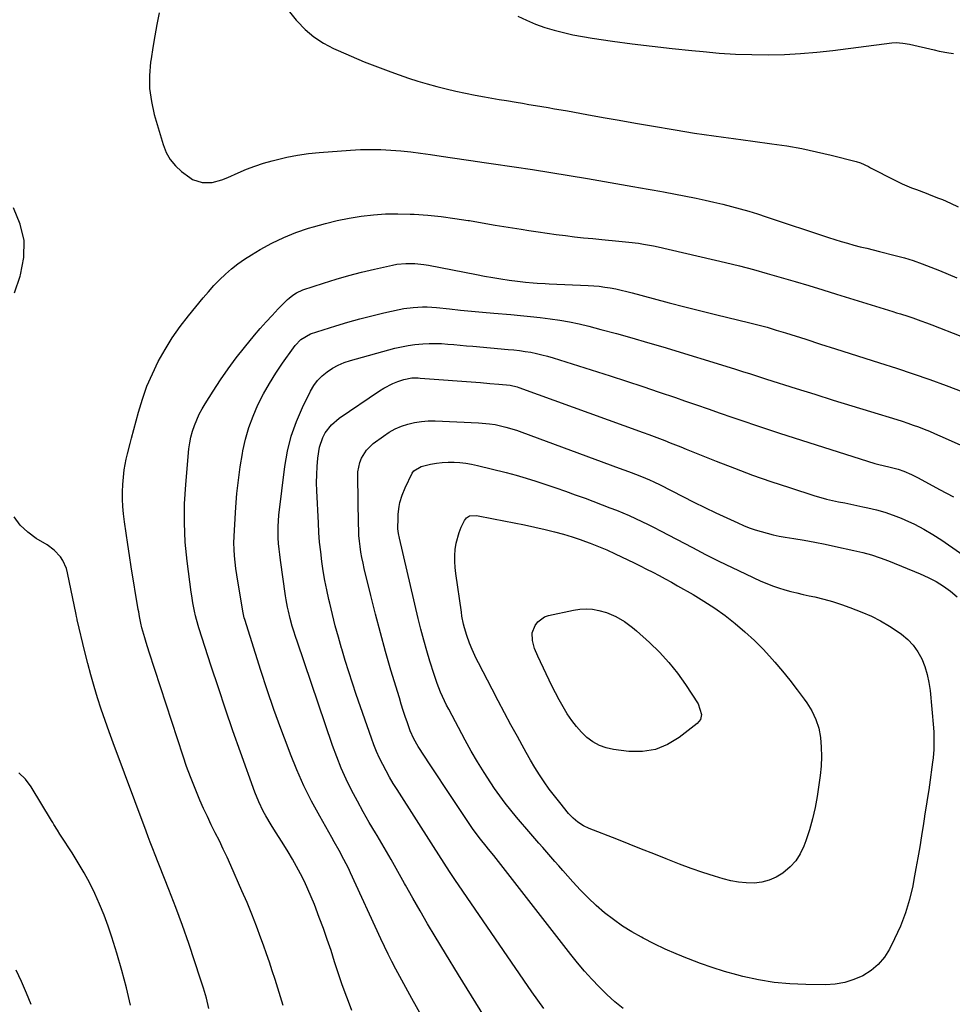
# Model space of a CAD drawing. Units: inches. Extents: x 1890411 to 1896168, y 474853 to 480177.
# Drawn here: x 1894242 to 1894659, y 476399 to 476840 of the extents above; entities that cross this region are included whole.
import ezdxf

# ---------------------------------------------------------------- set-up
doc = ezdxf.new("R2010")
doc.units = ezdxf.units.IN
doc.header["$MEASUREMENT"] = 0
doc.layers.add('7', color=7, linetype='Continuous')
doc.layers.add('8', color=7, linetype='Continuous')

msp = doc.modelspace()

# ---------------------------------------------------------------- linework, layer by layer
at = {"layer": '7', "color": 18}
for points in [[(1894362.66, 476843.81, 2006), (1894365.6, 476839.94, 2006), (1894365.99, 476839.49, 2006), (1894369.62, 476835.83, 2006), (1894373.52, 476832.52, 2006), (1894377.81, 476829.74, 2006), (1894382.36, 476827.32, 2006), (1894384.42, 476826.39, 2006), (1894390.24, 476823.85, 2006), (1894396.1, 476821.4, 2006), (1894402.01, 476819.09, 2006), (1894407.95, 476816.87, 2006), (1894411.74, 476815.51, 2006), (1894415.89, 476814.07, 2006), (1894420.07, 476812.71, 2006), (1894424.29, 476811.45, 2006), (1894428.52, 476810.27, 2006), (1894432.79, 476809.2, 2006), (1894437.07, 476808.2, 2006), (1894441.37, 476807.29, 2006), (1894445.69, 476806.46, 2006), (1894449.91, 476805.71, 2006), (1894453.22, 476805.12, 2006), (1894456.54, 476804.54, 2006), (1894459.85, 476803.97, 2006), (1894464.04, 476803.26, 2006), (1894466.93, 476802.78, 2006), (1894469.81, 476802.3, 2006), (1894472.7, 476801.82, 2006), (1894475.58, 476801.34, 2006), (1894478.47, 476800.85, 2006), (1894481.35, 476800.36, 2006), (1894484.23, 476799.85, 2006), (1894487.11, 476799.33, 2006), (1894495.82, 476797.76, 2006), (1894503.05, 476796.45, 2006), (1894510.29, 476795.17, 2006), (1894517.53, 476793.9, 2006), (1894524.77, 476792.64, 2006), (1894535.29, 476790.83, 2006), (1894539.62, 476790.11, 2006), (1894543.96, 476789.41, 2006), (1894548.31, 476788.76, 2006), (1894552.66, 476788.14, 2006), (1894557.01, 476787.55, 2006), (1894561.37, 476786.96, 2006), (1894565.72, 476786.38, 2006), (1894570.08, 476785.79, 2006), (1894578.66, 476784.65, 2006), (1894585.35, 476783.64, 2006), (1894592.01, 476782.48, 2006), (1894598.62, 476781.09, 2006), (1894605.21, 476779.54, 2006), (1894616.38, 476776.71, 2006), (1894618.29, 476776.11, 2006), (1894621.91, 476774.39, 2006), (1894622.8, 476773.93, 2006), (1894623.69, 476773.47, 2006), (1894632.73, 476768.78, 2006), (1894636.9, 476766.75, 2006), (1894641.17, 476764.95, 2006), (1894643.33, 476764.1, 2006), (1894647.66, 476762.44, 2006), (1894649.83, 476761.62, 2006), (1894653.22, 476760.33, 2006), (1894655.01, 476759.62, 2006), (1894658.55, 476758.1, 2006), (1894661.97, 476756.37, 2006)], [(1894304.23, 476843.22, 2008), (1894303.25, 476838.1, 2008), (1894302.32, 476832.96, 2008), (1894301.47, 476827.82, 2008), (1894300.67, 476822.66, 2008), (1894300.44, 476821.13, 2008), (1894299.96, 476815.23, 2008), (1894299.98, 476809.36, 2008), (1894300.76, 476803.55, 2008), (1894302.05, 476797.77, 2008), (1894306, 476784.26, 2008), (1894307.4, 476780.8, 2008), (1894309.18, 476777.59, 2008), (1894311.54, 476774.79, 2008), (1894314.29, 476772.26, 2008), (1894317.97, 476769.48, 2008), (1894319.25, 476768.67, 2008), (1894323.47, 476767.26, 2008), (1894327.96, 476767.32, 2008), (1894332.27, 476768.43, 2008), (1894335.03, 476769.53, 2008), (1894339.67, 476771.62, 2008), (1894343.39, 476773.19, 2008), (1894347.14, 476774.63, 2008), (1894350.97, 476775.88, 2008), (1894354.84, 476777.01, 2008), (1894356.58, 476777.47, 2008), (1894361.37, 476778.59, 2008), (1894366.2, 476779.54, 2008), (1894371.07, 476780.22, 2008), (1894375.97, 476780.72, 2008), (1894389.96, 476781.76, 2008), (1894394.45, 476782, 2008), (1894398.94, 476782.11, 2008), (1894403.44, 476782.03, 2008), (1894407.94, 476781.82, 2008), (1894412.45, 476781.46, 2008), (1894416.91, 476781.02, 2008), (1894421.34, 476780.45, 2008), (1894425.77, 476779.81, 2008), (1894428.55, 476779.37, 2008), (1894431.59, 476778.89, 2008), (1894434.62, 476778.42, 2008), (1894437.66, 476777.97, 2008), (1894440.7, 476777.53, 2008), (1894443.74, 476777.09, 2008), (1894446.78, 476776.66, 2008), (1894449.82, 476776.22, 2008), (1894452.86, 476775.78, 2008), (1894463.21, 476774.29, 2008), (1894471.41, 476773.06, 2008), (1894479.61, 476771.8, 2008), (1894487.8, 476770.46, 2008), (1894495.99, 476769.07, 2008), (1894516.35, 476765.53, 2008), (1894519.8, 476764.93, 2008), (1894523.24, 476764.32, 2008), (1894524.96, 476764.01, 2008), (1894528.4, 476763.37, 2008), (1894530.11, 476763.04, 2008), (1894544.76, 476760.2, 2008), (1894548.73, 476759.39, 2008), (1894552.68, 476758.52, 2008), (1894556.61, 476757.58, 2008), (1894560.53, 476756.58, 2008), (1894564.43, 476755.5, 2008), (1894568.32, 476754.38, 2008), (1894572.18, 476753.19, 2008), (1894576.04, 476751.94, 2008), (1894604.01, 476742.63, 2008), (1894606.83, 476741.73, 2008), (1894609.65, 476740.86, 2008), (1894612.5, 476740.05, 2008), (1894615.35, 476739.28, 2008), (1894618.21, 476738.54, 2008), (1894621.08, 476737.81, 2008), (1894623.95, 476737.09, 2008), (1894626.82, 476736.37, 2008), (1894633.88, 476734.62, 2008), (1894637.93, 476733.53, 2008), (1894641.94, 476732.31, 2008), (1894645.9, 476730.92, 2008), (1894649.82, 476729.42, 2008), (1894653.71, 476727.83, 2008), (1894657.6, 476726.24, 2008), (1894661.5, 476724.65, 2008)], [(1894464.86, 476841.83, 2004), (1894468.79, 476839.95, 2004), (1894472.8, 476838.24, 2004), (1894476.9, 476836.78, 2004), (1894481.06, 476835.49, 2004), (1894485.29, 476834.41, 2004), (1894489.55, 476833.44, 2004), (1894493.84, 476832.63, 2004), (1894498.15, 476831.94, 2004), (1894507.24, 476830.67, 2004), (1894516.12, 476829.48, 2004), (1894525, 476828.36, 2004), (1894533.9, 476827.35, 2004), (1894542.81, 476826.41, 2004), (1894547.82, 476825.91, 2004), (1894555.08, 476825.3, 2004), (1894562.35, 476824.83, 2004), (1894569.63, 476824.6, 2004), (1894576.91, 476824.52, 2004), (1894584.2, 476824.68, 2004), (1894591.47, 476825.03, 2004), (1894598.72, 476825.65, 2004), (1894605.96, 476826.44, 2004), (1894632.26, 476829.83, 2004), (1894634.26, 476829.97, 2004), (1894637.26, 476829.75, 2004), (1894640.23, 476829.21, 2004), (1894651.3, 476826.66, 2004), (1894653.46, 476826.19, 2004), (1894657.79, 476825.38, 2004), (1894659.96, 476825.03, 2004)], [(1894239.43, 476717.9, 2008), (1894242, 476725.38, 2008), (1894242.19, 476725.95, 2008), (1894243.61, 476733.67, 2008), (1894243.77, 476741.26, 2008), (1894242.06, 476748.65, 2008), (1894239.09, 476755.92, 2008)], [(1894390.56, 476396.4, 2012), (1894389.06, 476400.36, 2012), (1894387.56, 476404.33, 2012), (1894386.12, 476408.31, 2012), (1894384.75, 476412.32, 2012), (1894383.43, 476416.34, 2012), (1894382.83, 476418.23, 2012), (1894381.21, 476423.19, 2012), (1894379.54, 476428.14, 2012), (1894377.78, 476433.06, 2012), (1894375.97, 476437.96, 2012), (1894373.74, 476443.83, 2012), (1894372.35, 476447.32, 2012), (1894370.87, 476450.78, 2012), (1894369.28, 476454.19, 2012), (1894367.6, 476457.56, 2012), (1894365.82, 476460.88, 2012), (1894363.98, 476464.16, 2012), (1894362.05, 476467.39, 2012), (1894360.05, 476470.58, 2012), (1894355.58, 476477.52, 2012), (1894354.34, 476479.5, 2012), (1894351.98, 476483.53, 2012), (1894350.86, 476485.59, 2012), (1894348.82, 476489.79, 2012), (1894347.09, 476494.13, 2012), (1894340.66, 476512.11, 2012), (1894337.29, 476521.69, 2012), (1894333.97, 476531.28, 2012), (1894330.75, 476540.91, 2012), (1894327.58, 476550.56, 2012), (1894322.02, 476567.8, 2012), (1894321.69, 476568.85, 2012), (1894320.56, 476573.09, 2012), (1894320.08, 476575.24, 2012), (1894319.34, 476578.94, 2012), (1894318.81, 476582.14, 2012), (1894318.59, 476583.75, 2012), (1894316.79, 476597.66, 2012), (1894315.96, 476606.23, 2012), (1894315.52, 476614.81, 2012), (1894315.63, 476623.4, 2012), (1894316.13, 476632, 2012), (1894317.57, 476647.91, 2012), (1894317.93, 476650.6, 2012), (1894318.43, 476653.27, 2012), (1894319.15, 476655.88, 2012), (1894320.02, 476658.45, 2012), (1894321.07, 476660.97, 2012), (1894322.21, 476663.44, 2012), (1894323.5, 476665.84, 2012), (1894324.88, 476668.2, 2012), (1894328.38, 476673.81, 2012), (1894331.68, 476678.87, 2012), (1894335.1, 476683.84, 2012), (1894338.72, 476688.67, 2012), (1894342.46, 476693.41, 2012), (1894346.92, 476698.83, 2012), (1894349.49, 476701.87, 2012), (1894352.11, 476704.85, 2012), (1894354.82, 476707.77, 2012), (1894357.58, 476710.63, 2012), (1894361.75, 476714.85, 2012), (1894362.49, 476715.54, 2012), (1894364.06, 476716.82, 2012), (1894365.76, 476717.91, 2012), (1894368.52, 476719.14, 2012), (1894377.82, 476722.22, 2012), (1894383.46, 476724, 2012), (1894389.13, 476725.65, 2012), (1894394.85, 476727.13, 2012), (1894400.6, 476728.49, 2012), (1894408.67, 476730.26, 2012), (1894410.66, 476730.63, 2012), (1894414.69, 476731.03, 2012), (1894418.75, 476730.98, 2012), (1894422.79, 476730.56, 2012), (1894424.79, 476730.22, 2012), (1894446.3, 476726.03, 2012), (1894449.94, 476725.35, 2012), (1894453.59, 476724.7, 2012), (1894457.24, 476724.12, 2012), (1894460.91, 476723.57, 2012), (1894464.74, 476723.02, 2012), (1894468.25, 476722.59, 2012), (1894471.77, 476722.31, 2012), (1894473.53, 476722.21, 2012), (1894477.05, 476722.03, 2012), (1894478.82, 476721.94, 2012), (1894496.33, 476721.17, 2012), (1894498.83, 476721.01, 2012), (1894501.32, 476720.78, 2012), (1894503.8, 476720.46, 2012), (1894506.27, 476720.07, 2012), (1894508.73, 476719.6, 2012), (1894511.18, 476719.08, 2012), (1894513.61, 476718.49, 2012), (1894516.03, 476717.87, 2012), (1894525.43, 476715.3, 2012), (1894532.56, 476713.39, 2012), (1894539.7, 476711.52, 2012), (1894546.85, 476709.73, 2012), (1894554.02, 476707.97, 2012), (1894568.16, 476704.59, 2012), (1894572.33, 476703.54, 2012), (1894576.48, 476702.41, 2012), (1894580.61, 476701.2, 2012), (1894584.72, 476699.93, 2012), (1894593.83, 476697.03, 2012), (1894600.43, 476694.92, 2012), (1894607.04, 476692.82, 2012), (1894613.65, 476690.73, 2012), (1894620.25, 476688.63, 2012), (1894626.88, 476686.53, 2012), (1894634.39, 476684.1, 2012), (1894641.87, 476681.59, 2012), (1894649.31, 476678.98, 2012), (1894656.73, 476676.3, 2012), (1894664.12, 476673.52, 2012)], [(1894423.7, 476390.53, 2014), (1894417.39, 476401.77, 2014), (1894415.56, 476405.05, 2014), (1894413.75, 476408.34, 2014), (1894411.96, 476411.64, 2014), (1894410.19, 476414.95, 2014), (1894408.46, 476418.29, 2014), (1894406.77, 476421.64, 2014), (1894405.14, 476425.02, 2014), (1894403.55, 476428.42, 2014), (1894389.95, 476458.05, 2014), (1894389, 476460.07, 2014), (1894386.97, 476464.06, 2014), (1894384.81, 476467.97, 2014), (1894382.62, 476471.87, 2014), (1894381.52, 476473.82, 2014), (1894376.14, 476483.38, 2014), (1894372.5, 476490.18, 2014), (1894369.07, 476497.08, 2014), (1894365.94, 476504.12, 2014), (1894363.02, 476511.25, 2014), (1894361.96, 476514.01, 2014), (1894358.75, 476522.62, 2014), (1894355.63, 476531.27, 2014), (1894352.67, 476539.98, 2014), (1894349.81, 476548.72, 2014), (1894342.56, 476571.59, 2014), (1894342.35, 476572.29, 2014), (1894342, 476573.72, 2014), (1894341.87, 476574.45, 2014), (1894339.43, 476588.64, 2014), (1894338.98, 476591.49, 2014), (1894338.59, 476594.34, 2014), (1894338.27, 476597.2, 2014), (1894338, 476600.07, 2014), (1894337.83, 476602.95, 2014), (1894337.75, 476605.83, 2014), (1894337.79, 476608.7, 2014), (1894337.92, 476611.58, 2014), (1894338.58, 476621.86, 2014), (1894339.08, 476627.9, 2014), (1894339.71, 476633.92, 2014), (1894340.55, 476639.91, 2014), (1894341.52, 476645.89, 2014), (1894341.72, 476647.04, 2014), (1894342.91, 476652.36, 2014), (1894344.38, 476657.59, 2014), (1894346.27, 476662.68, 2014), (1894348.45, 476667.68, 2014), (1894348.49, 476667.76, 2014), (1894350.98, 476672.58, 2014), (1894353.63, 476677.31, 2014), (1894356.5, 476681.91, 2014), (1894359.53, 476686.42, 2014), (1894364.33, 476693.22, 2014), (1894365.1, 476694.23, 2014), (1894367.69, 476697.02, 2014), (1894372.01, 476699.51, 2014), (1894383.33, 476703.11, 2014), (1894388.68, 476704.73, 2014), (1894394.06, 476706.25, 2014), (1894399.48, 476707.63, 2014), (1894404.92, 476708.9, 2014), (1894411.74, 476710.4, 2014), (1894413.8, 476710.8, 2014), (1894417.96, 476711.35, 2014), (1894422.16, 476711.56, 2014), (1894424.26, 476711.55, 2014), (1894428.46, 476711.27, 2014), (1894434.2, 476710.67, 2014), (1894439.17, 476710.16, 2014), (1894444.14, 476709.67, 2014), (1894449.11, 476709.21, 2014), (1894454.09, 476708.78, 2014), (1894461.71, 476708.13, 2014), (1894466.12, 476707.72, 2014), (1894470.52, 476707.28, 2014), (1894474.91, 476706.78, 2014), (1894479.3, 476706.24, 2014), (1894483.67, 476705.59, 2014), (1894488.02, 476704.83, 2014), (1894492.34, 476703.9, 2014), (1894496.64, 476702.87, 2014), (1894502.02, 476701.47, 2014), (1894508.99, 476699.61, 2014), (1894515.93, 476697.69, 2014), (1894522.85, 476695.68, 2014), (1894529.75, 476693.61, 2014), (1894561.83, 476683.75, 2014), (1894565.44, 476682.64, 2014), (1894569.04, 476681.51, 2014), (1894570.84, 476680.95, 2014), (1894574.44, 476679.82, 2014), (1894576.23, 476679.25, 2014), (1894589.47, 476675.07, 2014), (1894597.8, 476672.46, 2014), (1894606.13, 476669.85, 2014), (1894614.47, 476667.27, 2014), (1894622.81, 476664.69, 2014), (1894634.57, 476661.08, 2014), (1894637.03, 476660.3, 2014), (1894639.48, 476659.5, 2014), (1894641.91, 476658.65, 2014), (1894644.33, 476657.77, 2014), (1894646.74, 476656.85, 2014), (1894649.13, 476655.89, 2014), (1894651.5, 476654.89, 2014), (1894653.86, 476653.85, 2014), (1894662.99, 476649.71, 2014)], [(1894449.95, 476393.46, 2016), (1894444.12, 476402.92, 2016), (1894438.32, 476412.4, 2016), (1894432.53, 476421.88, 2016), (1894427.88, 476429.55, 2016), (1894424.47, 476435.23, 2016), (1894421.11, 476440.94, 2016), (1894417.82, 476446.69, 2016), (1894414.58, 476452.47, 2016), (1894414.15, 476453.24, 2016), (1894411.13, 476458.64, 2016), (1894408.07, 476464.02, 2016), (1894404.97, 476469.37, 2016), (1894401.83, 476474.7, 2016), (1894401.1, 476475.92, 2016), (1894398.34, 476480.64, 2016), (1894395.64, 476485.4, 2016), (1894393.01, 476490.2, 2016), (1894390.44, 476495.04, 2016), (1894388.03, 476499.94, 2016), (1894385.77, 476504.91, 2016), (1894383.74, 476509.98, 2016), (1894381.86, 476515.11, 2016), (1894365.98, 476561.75, 2016), (1894365.42, 476563.43, 2016), (1894364.36, 476566.8, 2016), (1894363.84, 476568.57, 2016), (1894362.93, 476571.91, 2016), (1894362.12, 476575.28, 2016), (1894361.77, 476576.98, 2016), (1894361.14, 476580.38, 2016), (1894360.88, 476582.1, 2016), (1894358.57, 476598.07, 2016), (1894358.24, 476600.58, 2016), (1894357.96, 476603.1, 2016), (1894357.74, 476605.62, 2016), (1894357.56, 476608.15, 2016), (1894357.48, 476610.68, 2016), (1894357.49, 476613.21, 2016), (1894357.64, 476615.74, 2016), (1894357.88, 476618.26, 2016), (1894360.54, 476640.06, 2016), (1894361.73, 476646.92, 2016), (1894363.37, 476653.64, 2016), (1894365.68, 476660.16, 2016), (1894368.43, 476666.55, 2016), (1894372.03, 476673.85, 2016), (1894373.5, 476676.34, 2016), (1894375.19, 476678.65, 2016), (1894377.21, 476680.69, 2016), (1894379.44, 476682.54, 2016), (1894381.9, 476684.1, 2016), (1894384.46, 476685.48, 2016), (1894387.14, 476686.59, 2016), (1894389.91, 476687.52, 2016), (1894409.78, 476693.01, 2016), (1894412.74, 476693.73, 2016), (1894415.73, 476694.33, 2016), (1894418.75, 476694.74, 2016), (1894422.31, 476695.05, 2016), (1894425.11, 476695.17, 2016), (1894427.9, 476695.19, 2016), (1894430.69, 476695.1, 2016), (1894433.48, 476694.92, 2016), (1894436.27, 476694.67, 2016), (1894439.06, 476694.43, 2016), (1894441.85, 476694.19, 2016), (1894444.64, 476693.94, 2016), (1894460.46, 476692.54, 2016), (1894463.02, 476692.28, 2016), (1894465.57, 476691.98, 2016), (1894468.11, 476691.62, 2016), (1894470.65, 476691.21, 2016), (1894473.17, 476690.71, 2016), (1894475.67, 476690.15, 2016), (1894478.15, 476689.49, 2016), (1894480.61, 476688.76, 2016), (1894506.13, 476680.65, 2016), (1894513.49, 476678.28, 2016), (1894520.84, 476675.87, 2016), (1894528.17, 476673.4, 2016), (1894535.49, 476670.9, 2016), (1894539.5, 476669.51, 2016), (1894544.8, 476667.68, 2016), (1894550.1, 476665.84, 2016), (1894555.4, 476663.99, 2016), (1894560.69, 476662.14, 2016), (1894565.99, 476660.32, 2016), (1894571.3, 476658.52, 2016), (1894576.63, 476656.76, 2016), (1894581.97, 476655.04, 2016), (1894624.72, 476641.44, 2016), (1894626.49, 476640.92, 2016), (1894630.99, 476639.94, 2016), (1894635.23, 476638.9, 2016), (1894637.71, 476637.98, 2016), (1894641.19, 476636.41, 2016), (1894644.07, 476634.94, 2016), (1894653.71, 476629.77, 2016), (1894659.96, 476626.41, 2016)], [(1894476.46, 476397.19, 2018), (1894473.8, 476400.92, 2018), (1894471.19, 476404.68, 2018), (1894436.71, 476455, 2018), (1894434.23, 476458.68, 2018), (1894431.8, 476462.4, 2018), (1894429.41, 476466.13, 2018), (1894427.02, 476469.87, 2018), (1894410.8, 476495.32, 2018), (1894409.1, 476498.07, 2018), (1894407.45, 476500.85, 2018), (1894405.87, 476503.67, 2018), (1894404.35, 476506.52, 2018), (1894402.92, 476509.42, 2018), (1894401.59, 476512.35, 2018), (1894400.38, 476515.35, 2018), (1894399.26, 476518.37, 2018), (1894392.52, 476537.89, 2018), (1894390.8, 476542.98, 2018), (1894389.13, 476548.08, 2018), (1894387.54, 476553.21, 2018), (1894385.99, 476558.35, 2018), (1894385.9, 476558.65, 2018), (1894384.48, 476563.67, 2018), (1894383.11, 476568.7, 2018), (1894381.83, 476573.75, 2018), (1894380.6, 476578.82, 2018), (1894380.2, 476580.54, 2018), (1894379.27, 476584.77, 2018), (1894378.43, 476589.02, 2018), (1894377.71, 476593.29, 2018), (1894377.08, 476597.57, 2018), (1894376.57, 476601.88, 2018), (1894376.12, 476606.19, 2018), (1894375.79, 476610.51, 2018), (1894375.53, 476614.83, 2018), (1894374.85, 476629.14, 2018), (1894374.76, 476632.81, 2018), (1894374.79, 476636.47, 2018), (1894375, 476640.13, 2018), (1894375.33, 476643.79, 2018), (1894376.04, 476648.71, 2018), (1894377.52, 476653.06, 2018), (1894378.58, 476655.12, 2018), (1894381.38, 476658.79, 2018), (1894384.9, 476661.78, 2018), (1894402.84, 476673.95, 2018), (1894404.81, 476675.18, 2018), (1894408.95, 476677.25, 2018), (1894411.11, 476678.09, 2018), (1894413.74, 476679, 2018), (1894417.4, 476679.73, 2018), (1894419.28, 476679.78, 2018), (1894420.22, 476679.75, 2018), (1894421.16, 476679.7, 2018), (1894448.07, 476677.63, 2018), (1894452.25, 476677.31, 2018), (1894456.42, 476676.98, 2018), (1894461.38, 476676.48, 2018), (1894464.5, 476675.74, 2018), (1894465.26, 476675.48, 2018), (1894521.05, 476655.29, 2018), (1894523.46, 476654.4, 2018), (1894525.87, 476653.51, 2018), (1894528.27, 476652.59, 2018), (1894530.67, 476651.67, 2018), (1894533.06, 476650.73, 2018), (1894535.45, 476649.78, 2018), (1894537.83, 476648.83, 2018), (1894540.22, 476647.87, 2018), (1894553.72, 476642.43, 2018), (1894561.83, 476639.26, 2018), (1894569.99, 476636.21, 2018), (1894578.22, 476633.34, 2018), (1894586.49, 476630.6, 2018), (1894597.82, 476626.97, 2018), (1894600.47, 476626.18, 2018), (1894603.13, 476625.45, 2018), (1894605.82, 476624.81, 2018), (1894608.52, 476624.25, 2018), (1894611.23, 476623.72, 2018), (1894613.94, 476623.18, 2018), (1894616.65, 476622.62, 2018), (1894619.35, 476622.04, 2018), (1894621.62, 476621.55, 2018), (1894625.42, 476620.62, 2018), (1894629.18, 476619.55, 2018), (1894632.87, 476618.27, 2018), (1894636.52, 476616.85, 2018), (1894638.09, 476616.19, 2018), (1894642.41, 476614.21, 2018), (1894646.64, 476612.04, 2018), (1894650.72, 476609.62, 2018), (1894654.71, 476607.02, 2018), (1894670.59, 476595.96, 2018)], [(1894468.54, 476634.85, 2022), (1894472.99, 476633.49, 2022), (1894477.42, 476632.07, 2022), (1894481.82, 476630.57, 2022), (1894486.22, 476629.03, 2022), (1894490.59, 476627.44, 2022), (1894494.95, 476625.82, 2022), (1894506.11, 476621.58, 2022), (1894509.01, 476620.45, 2022), (1894511.88, 476619.28, 2022), (1894514.73, 476618.05, 2022), (1894517.57, 476616.77, 2022), (1894520.38, 476615.45, 2022), (1894523.17, 476614.1, 2022), (1894525.95, 476612.7, 2022), (1894528.71, 476611.27, 2022), (1894543.03, 476603.71, 2022), (1894548.93, 476600.66, 2022), (1894554.85, 476597.66, 2022), (1894560.83, 476594.76, 2022), (1894566.83, 476591.92, 2022), (1894573.73, 476588.72, 2022), (1894576.33, 476587.59, 2022), (1894578.96, 476586.56, 2022), (1894581.64, 476585.65, 2022), (1894584.36, 476584.83, 2022), (1894587.1, 476584.11, 2022), (1894589.85, 476583.41, 2022), (1894592.61, 476582.76, 2022), (1894595.38, 476582.14, 2022), (1894597.87, 476581.61, 2022), (1894601.87, 476580.65, 2022), (1894605.82, 476579.56, 2022), (1894609.72, 476578.29, 2022), (1894613.58, 476576.89, 2022), (1894618.91, 476574.81, 2022), (1894623.16, 476572.97, 2022), (1894627.3, 476570.92, 2022), (1894631.27, 476568.58, 2022), (1894635.14, 476566.03, 2022), (1894636.66, 476564.94, 2022), (1894639.45, 476562.6, 2022), (1894641.94, 476560.01, 2022), (1894643.99, 476557.06, 2022), (1894645.75, 476553.87, 2022), (1894647.08, 476550.44, 2022), (1894648.19, 476546.95, 2022), (1894648.94, 476543.36, 2022), (1894649.45, 476539.72, 2022), (1894650.95, 476522.94, 2022), (1894651.09, 476521.02, 2022), (1894651.18, 476519.11, 2022), (1894651.19, 476515.27, 2022), (1894651.1, 476513.35, 2022), (1894650.79, 476509.52, 2022), (1894650.57, 476507.62, 2022), (1894649.18, 476497.44, 2022), (1894648.88, 476495.27, 2022), (1894648.21, 476490.92, 2022), (1894647.85, 476488.76, 2022), (1894647.12, 476484.42, 2022), (1894646.78, 476482.25, 2022), (1894646.44, 476480.08, 2022), (1894645.6, 476474.61, 2022), (1894644.82, 476469.7, 2022), (1894644.01, 476464.81, 2022), (1894643.15, 476459.92, 2022), (1894642.25, 476455.03, 2022), (1894641.73, 476452.28, 2022), (1894640.29, 476446.11, 2022), (1894638.51, 476440.05, 2022), (1894636.22, 476434.17, 2022), (1894633.59, 476428.4, 2022), (1894631.29, 476423.88, 2022), (1894628.98, 476420.23, 2022), (1894626.28, 476416.95, 2022), (1894623.02, 476414.24, 2022), (1894619.38, 476411.9, 2022), (1894615.35, 476410.18, 2022), (1894611.23, 476408.87, 2022), (1894606.97, 476408.18, 2022), (1894602.6, 476407.89, 2022), (1894593.82, 476407.95, 2022), (1894586.7, 476408.26, 2022), (1894579.63, 476408.92, 2022), (1894572.63, 476410.1, 2022), (1894565.68, 476411.63, 2022), (1894562.85, 476412.36, 2022), (1894557.37, 476413.89, 2022), (1894551.95, 476415.56, 2022), (1894546.58, 476417.43, 2022), (1894541.27, 476419.44, 2022), (1894540.83, 476419.62, 2022), (1894535.8, 476421.71, 2022), (1894530.82, 476423.91, 2022), (1894525.9, 476426.25, 2022), (1894521.03, 476428.7, 2022), (1894520.2, 476429.14, 2022), (1894515.87, 476431.57, 2022), (1894511.66, 476434.18, 2022), (1894507.63, 476437.06, 2022), (1894503.71, 476440.11, 2022), (1894499.96, 476443.38, 2022), (1894496.33, 476446.76, 2022), (1894492.86, 476450.32, 2022), (1894489.5, 476453.98, 2022), (1894485.04, 476459.07, 2022), (1894483.25, 476461.12, 2022), (1894481.45, 476463.17, 2022), (1894479.65, 476465.22, 2022), (1894477.85, 476467.26, 2022), (1894476.05, 476469.31, 2022), (1894474.26, 476471.37, 2022), (1894472.48, 476473.42, 2022), (1894470.7, 476475.49, 2022), (1894464.24, 476483.01, 2022), (1894461.66, 476486.12, 2022), (1894459.16, 476489.28, 2022), (1894456.77, 476492.54, 2022), (1894454.46, 476495.85, 2022), (1894452.78, 476498.37, 2022), (1894449.75, 476503.02, 2022), (1894446.82, 476507.74, 2022), (1894444.03, 476512.54, 2022), (1894441.34, 476517.39, 2022), (1894433.9, 476531.29, 2022), (1894432.93, 476533.16, 2022), (1894431.1, 476536.97, 2022), (1894430.25, 476538.9, 2022), (1894428.69, 476542.83, 2022), (1894427.34, 476546.83, 2022), (1894425.51, 476552.79, 2022), (1894424.1, 476557.55, 2022), (1894422.75, 476562.33, 2022), (1894421.49, 476567.14, 2022), (1894420.3, 476571.97, 2022), (1894411.82, 476607.96, 2022), (1894411.41, 476610.05, 2022), (1894411.17, 476612.16, 2022), (1894411.21, 476617.04, 2022), (1894411.3, 476618.78, 2022), (1894411.73, 476622.21, 2022), (1894412.06, 476623.92, 2022), (1894413.03, 476627.25, 2022), (1894414.37, 476630.44, 2022), (1894417.57, 476637.01, 2022), (1894418.27, 476638.1, 2022), (1894421.59, 476640.09, 2022), (1894425.81, 476641.07, 2022), (1894428.41, 476641.57, 2022), (1894431.02, 476641.92, 2022), (1894433.64, 476642.06, 2022), (1894436.28, 476642.06, 2022), (1894438.92, 476641.87, 2022), (1894441.55, 476641.57, 2022), (1894444.15, 476641.11, 2022), (1894446.73, 476640.54, 2022), (1894459.57, 476637.3, 2022), (1894464.06, 476636.11, 2022), (1894468.54, 476634.85, 2022)], [(1894326.53, 476397.21, 2008), (1894325.39, 476401.82, 2008), (1894324.09, 476406.38, 2008), (1894322.68, 476410.91, 2008), (1894320.27, 476418.22, 2008), (1894317.5, 476426.36, 2008), (1894314.65, 476434.47, 2008), (1894311.67, 476442.53, 2008), (1894308.6, 476450.56, 2008), (1894302.23, 476466.84, 2008), (1894301.75, 476468.06, 2008), (1894300.29, 476471.74, 2008), (1894299.31, 476474.19, 2008), (1894298.38, 476476.66, 2008), (1894283.62, 476516.21, 2008), (1894281.79, 476521.24, 2008), (1894280.02, 476526.28, 2008), (1894278.34, 476531.36, 2008), (1894276.71, 476536.45, 2008), (1894275.18, 476541.57, 2008), (1894273.71, 476546.71, 2008), (1894272.33, 476551.88, 2008), (1894271.02, 476557.06, 2008), (1894267.56, 476571.31, 2008), (1894267.49, 476571.61, 2008), (1894267.24, 476572.84, 2008), (1894267.06, 476573.76, 2008), (1894263.26, 476592.44, 2008), (1894262.73, 476594.36, 2008), (1894261.1, 476597.96, 2008), (1894260.01, 476599.64, 2008), (1894257.3, 476602.57, 2008), (1894254.08, 476604.93, 2008), (1894249.23, 476607.81, 2008), (1894245.41, 476610.59, 2008), (1894242.01, 476613.75, 2008), (1894239.26, 476617.48, 2008)], [(1894501.03, 476604.28, 2024), (1894504.73, 476602.69, 2024), (1894508.39, 476601.01, 2024), (1894514.05, 476598.31, 2024), (1894516.88, 476596.93, 2024), (1894519.7, 476595.53, 2024), (1894522.51, 476594.11, 2024), (1894525.31, 476592.66, 2024), (1894528.09, 476591.19, 2024), (1894530.87, 476589.69, 2024), (1894533.63, 476588.18, 2024), (1894536.38, 476586.64, 2024), (1894543.3, 476582.73, 2024), (1894548.22, 476579.78, 2024), (1894553.04, 476576.67, 2024), (1894557.69, 476573.31, 2024), (1894562.23, 476569.78, 2024), (1894566.58, 476566.04, 2024), (1894570.8, 476562.15, 2024), (1894574.82, 476558.05, 2024), (1894578.7, 476553.82, 2024), (1894579.91, 476552.43, 2024), (1894583.35, 476548.38, 2024), (1894586.71, 476544.27, 2024), (1894589.96, 476540.06, 2024), (1894593.13, 476535.8, 2024), (1894594.32, 476534.16, 2024), (1894596.53, 476530.55, 2024), (1894598.35, 476526.79, 2024), (1894599.58, 476522.79, 2024), (1894600.41, 476518.64, 2024), (1894600.76, 476514.37, 2024), (1894600.88, 476510.11, 2024), (1894600.67, 476505.84, 2024), (1894600.22, 476501.58, 2024), (1894598.88, 476492.3, 2024), (1894597.98, 476487.24, 2024), (1894596.87, 476482.24, 2024), (1894595.44, 476477.31, 2024), (1894593.79, 476472.44, 2024), (1894592.86, 476469.98, 2024), (1894591.24, 476466.59, 2024), (1894589.28, 476463.46, 2024), (1894586.8, 476460.72, 2024), (1894583.52, 476457.91, 2024), (1894580.55, 476456.11, 2024), (1894577.44, 476454.71, 2024), (1894574.12, 476453.89, 2024), (1894570.68, 476453.45, 2024), (1894567.15, 476453.51, 2024), (1894563.65, 476453.81, 2024), (1894560.19, 476454.45, 2024), (1894556.77, 476455.33, 2024), (1894552.96, 476456.51, 2024), (1894547.68, 476458.23, 2024), (1894542.43, 476460.03, 2024), (1894537.23, 476461.95, 2024), (1894532.06, 476463.97, 2024), (1894531.31, 476464.27, 2024), (1894525.78, 476466.49, 2024), (1894520.25, 476468.7, 2024), (1894514.71, 476470.89, 2024), (1894509.17, 476473.08, 2024), (1894496.8, 476477.94, 2024), (1894494.2, 476479.16, 2024), (1894491.79, 476480.71, 2024), (1894489.59, 476482.55, 2024), (1894487.62, 476484.65, 2024), (1894483.62, 476489.47, 2024), (1894481.21, 476492.49, 2024), (1894478.88, 476495.56, 2024), (1894476.68, 476498.73, 2024), (1894474.55, 476501.95, 2024), (1894472.52, 476505.24, 2024), (1894470.53, 476508.55, 2024), (1894468.61, 476511.9, 2024), (1894466.73, 476515.28, 2024), (1894464.66, 476519.07, 2024), (1894461.79, 476524.37, 2024), (1894458.94, 476529.69, 2024), (1894456.12, 476535.01, 2024), (1894453.32, 476540.35, 2024), (1894447.19, 476552.14, 2024), (1894446.2, 476554.11, 2024), (1894444.36, 476558.12, 2024), (1894443.2, 476560.92, 2024), (1894441.97, 476564.29, 2024), (1894440.96, 476567.73, 2024), (1894440.54, 476569.47, 2024), (1894439.84, 476572.99, 2024), (1894439.56, 476574.76, 2024), (1894437.09, 476592.07, 2024), (1894436.8, 476594.77, 2024), (1894436.65, 476597.46, 2024), (1894436.7, 476600.16, 2024), (1894436.87, 476602.86, 2024), (1894437.29, 476605.75, 2024), (1894438.6, 476610.51, 2024), (1894439.52, 476612.81, 2024), (1894440.92, 476615.85, 2024), (1894441.85, 476617.1, 2024), (1894443.19, 476617.89, 2024), (1894446.39, 476618.13, 2024), (1894454.02, 476616.68, 2024), (1894458.65, 476615.78, 2024), (1894463.27, 476614.84, 2024), (1894467.88, 476613.86, 2024), (1894472.48, 476612.84, 2024), (1894477.16, 476611.78, 2024), (1894481.21, 476610.79, 2024), (1894485.24, 476609.71, 2024), (1894489.24, 476608.51, 2024), (1894493.21, 476607.22, 2024), (1894493.48, 476607.12, 2024), (1894497.27, 476605.75, 2024), (1894501.03, 476604.28, 2024)], [(1894532.54, 476552.32, 2026), (1894536.38, 476547.46, 2026), (1894539.98, 476542.4, 2026), (1894545.64, 476533.74, 2026), (1894547.09, 476529.01, 2026), (1894546.59, 476526.7, 2026), (1894545.11, 476524.86, 2026), (1894537.13, 476518.63, 2026), (1894531.92, 476515.5, 2026), (1894526.45, 476513.27, 2026), (1894520.62, 476512.4, 2026), (1894514.54, 476512.43, 2026), (1894507.73, 476513.31, 2026), (1894504.46, 476514.03, 2026), (1894501.36, 476515.11, 2026), (1894498.51, 476516.73, 2026), (1894495.81, 476518.71, 2026), (1894493.36, 476521.08, 2026), (1894491.07, 476523.57, 2026), (1894489.01, 476526.26, 2026), (1894486.95, 476529.31, 2026), (1894485.13, 476532.37, 2026), (1894483.38, 476535.47, 2026), (1894481.73, 476538.62, 2026), (1894480.14, 476541.81, 2026), (1894473.77, 476555.14, 2026), (1894472.39, 476558.52, 2026), (1894471.43, 476562.04, 2026), (1894471.35, 476565.52, 2026), (1894472.55, 476568.78, 2026), (1894473.87, 476570.53, 2026), (1894476.83, 476572.66, 2026), (1894478.62, 476573.3, 2026), (1894489.77, 476575.75, 2026), (1894492.62, 476576.17, 2026), (1894495.47, 476576.33, 2026), (1894498.31, 476576.09, 2026), (1894501.14, 476575.59, 2026), (1894504.57, 476574.63, 2026), (1894508.72, 476572.91, 2026), (1894512.62, 476570.63, 2026), (1894516.25, 476567.94, 2026), (1894517.98, 476566.48, 2026), (1894523.88, 476561.18, 2026), (1894528.33, 476556.85, 2026), (1894532.54, 476552.32, 2026)], [(1894291.48, 476398.73, 2006), (1894289.66, 476406.54, 2006), (1894287.57, 476414.29, 2006), (1894285.3, 476421.99, 2006), (1894283.04, 476429.23, 2006), (1894281.38, 476434.19, 2006), (1894279.58, 476439.1, 2006), (1894277.59, 476443.93, 2006), (1894275.46, 476448.71, 2006), (1894273.14, 476453.39, 2006), (1894270.69, 476458.01, 2006), (1894268.05, 476462.52, 2006), (1894265.29, 476466.97, 2006), (1894260.38, 476474.51, 2006), (1894259.83, 476475.38, 2006), (1894258.74, 476477.11, 2006), (1894257.15, 476479.75, 2006), (1894256.62, 476480.62, 2006), (1894256.09, 476481.5, 2006), (1894246.92, 476496.6, 2006), (1894244.36, 476499.96, 2006), (1894241.44, 476502.86, 2006)], [(1894246.94, 476398.98, 2004), (1894244.81, 476404.15, 2004), (1894242.6, 476409.29, 2004), (1894240.28, 476414.37, 2004)]]:
    msp.add_polyline3d(points, dxfattribs=at)
at = {"layer": '8', "color": 18}
for points in [[(1894359.8, 476398.55, 2010), (1894358.63, 476402.45, 2010), (1894357.42, 476406.34, 2010), (1894356.19, 476410.21, 2010), (1894354.91, 476414.08, 2010), (1894353.61, 476417.94, 2010), (1894352.28, 476421.78, 2010), (1894350.93, 476425.62, 2010), (1894349.82, 476428.75, 2010), (1894347.83, 476434.12, 2010), (1894345.77, 476439.46, 2010), (1894343.6, 476444.76, 2010), (1894341.34, 476450.03, 2010), (1894336.34, 476461.36, 2010), (1894334.68, 476465.04, 2010), (1894332.98, 476468.7, 2010), (1894331.21, 476472.33, 2010), (1894329.4, 476475.95, 2010), (1894327.6, 476479.56, 2010), (1894325.85, 476483.2, 2010), (1894324.16, 476486.87, 2010), (1894322.52, 476490.56, 2010), (1894321.87, 476492.08, 2010), (1894320, 476496.58, 2010), (1894318.21, 476501.1, 2010), (1894316.55, 476505.68, 2010), (1894314.98, 476510.28, 2010), (1894299.73, 476556.94, 2010), (1894298.4, 476561.21, 2010), (1894297.78, 476563.36, 2010), (1894296.56, 476567.82, 2010), (1894296.06, 476569.84, 2010), (1894295.45, 476572.91, 2010), (1894295.09, 476574.97, 2010), (1894294.91, 476576, 2010), (1894291.76, 476595.11, 2010), (1894290.96, 476600.15, 2010), (1894290.18, 476605.19, 2010), (1894289.45, 476610.24, 2010), (1894288.76, 476615.29, 2010), (1894288.29, 476618.85, 2010), (1894287.96, 476622.13, 2010), (1894287.77, 476625.41, 2010), (1894287.78, 476628.69, 2010), (1894287.94, 476631.98, 2010), (1894288.07, 476633.71, 2010), (1894288.63, 476638.54, 2010), (1894289.54, 476643.32, 2010), (1894290.1, 476645.69, 2010), (1894291.27, 476650.42, 2010), (1894291.88, 476652.78, 2010), (1894294.97, 476664.37, 2010), (1894296.75, 476670.24, 2010), (1894298.78, 476676.02, 2010), (1894301.2, 476681.64, 2010), (1894303.87, 476687.16, 2010), (1894306.9, 476692.51, 2010), (1894310.12, 476697.71, 2010), (1894313.66, 476702.72, 2010), (1894317.39, 476707.59, 2010), (1894323.93, 476715.6, 2010), (1894326.3, 476718.38, 2010), (1894328.74, 476721.09, 2010), (1894331.3, 476723.69, 2010), (1894333.93, 476726.23, 2010), (1894336.69, 476728.61, 2010), (1894339.53, 476730.87, 2010), (1894342.52, 476732.95, 2010), (1894345.6, 476734.91, 2010), (1894349.53, 476737.23, 2010), (1894354.72, 476740.06, 2010), (1894360.03, 476742.64, 2010), (1894365.51, 476744.84, 2010), (1894371.09, 476746.78, 2010), (1894373.41, 476747.5, 2010), (1894378.68, 476748.99, 2010), (1894383.99, 476750.31, 2010), (1894389.36, 476751.36, 2010), (1894394.76, 476752.24, 2010), (1894400.21, 476752.83, 2010), (1894405.66, 476753.21, 2010), (1894411.12, 476753.27, 2010), (1894416.59, 476753.13, 2010), (1894418.41, 476753.03, 2010), (1894424.51, 476752.58, 2010), (1894430.59, 476752, 2010), (1894436.65, 476751.2, 2010), (1894442.69, 476750.27, 2010), (1894443.16, 476750.19, 2010), (1894448.95, 476749.2, 2010), (1894454.75, 476748.23, 2010), (1894460.55, 476747.28, 2010), (1894466.36, 476746.35, 2010), (1894469.85, 476745.8, 2010), (1894473.92, 476745.17, 2010), (1894477.99, 476744.58, 2010), (1894482.06, 476744.03, 2010), (1894486.15, 476743.5, 2010), (1894490.23, 476743.01, 2010), (1894494.32, 476742.56, 2010), (1894498.42, 476742.14, 2010), (1894502.51, 476741.75, 2010), (1894510.06, 476741.08, 2010), (1894514.51, 476740.62, 2010), (1894518.95, 476740.05, 2010), (1894521.16, 476739.71, 2010), (1894525.55, 476738.89, 2010), (1894527.74, 476738.42, 2010), (1894557.79, 476731.41, 2010), (1894564.08, 476729.89, 2010), (1894570.34, 476728.29, 2010), (1894576.58, 476726.58, 2010), (1894582.8, 476724.8, 2010), (1894589, 476722.95, 2010), (1894595.2, 476721.08, 2010), (1894601.39, 476719.19, 2010), (1894607.57, 476717.28, 2010), (1894632.8, 476709.45, 2010), (1894634.48, 476708.92, 2010), (1894636.17, 476708.4, 2010), (1894639.55, 476707.35, 2010), (1894641.67, 476706.69, 2010), (1894645.37, 476705.39, 2010), (1894647.81, 476704.46, 2010), (1894649.03, 476703.99, 2010), (1894650.25, 476703.52, 2010), (1894663.16, 476698.51, 2010)], [(1894512, 476397.2, 2020), (1894508.26, 476400.26, 2020), (1894504.7, 476403.51, 2020), (1894501.24, 476406.89, 2020), (1894497.93, 476410.42, 2020), (1894494.7, 476414.02, 2020), (1894491.58, 476417.72, 2020), (1894488.55, 476421.49, 2020), (1894455.18, 476464.47, 2020), (1894454.07, 476465.86, 2020), (1894451.79, 476468.6, 2020), (1894450.66, 476469.97, 2020), (1894448.08, 476473.17, 2020), (1894445.74, 476476.32, 2020), (1894444.63, 476477.93, 2020), (1894438.59, 476486.9, 2020), (1894435.32, 476491.78, 2020), (1894432.07, 476496.66, 2020), (1894428.83, 476501.55, 2020), (1894425.61, 476506.45, 2020), (1894420.26, 476514.61, 2020), (1894418.27, 476518.02, 2020), (1894416.7, 476521.64, 2020), (1894415.42, 476525.28, 2020), (1894414.47, 476528.04, 2020), (1894413.54, 476530.8, 2020), (1894412.66, 476533.58, 2020), (1894411.8, 476536.37, 2020), (1894408.06, 476548.8, 2020), (1894405.63, 476557.13, 2020), (1894403.3, 476565.49, 2020), (1894401.1, 476573.89, 2020), (1894398.99, 476582.31, 2020), (1894396.09, 476594.3, 2020), (1894395.54, 476596.75, 2020), (1894395.04, 476599.22, 2020), (1894394.62, 476601.69, 2020), (1894394.25, 476604.18, 2020), (1894393.96, 476606.68, 2020), (1894393.73, 476609.19, 2020), (1894393.59, 476611.7, 2020), (1894393.51, 476614.21, 2020), (1894393.17, 476635.54, 2020), (1894393.27, 476637.68, 2020), (1894394.12, 476641.83, 2020), (1894394.85, 476643.84, 2020), (1894397.05, 476647.45, 2020), (1894400.1, 476650.37, 2020), (1894404.67, 476653.71, 2020), (1894407.25, 476655.4, 2020), (1894409.92, 476656.88, 2020), (1894412.74, 476658.06, 2020), (1894415.66, 476659.05, 2020), (1894418.66, 476659.74, 2020), (1894421.69, 476660.24, 2020), (1894424.75, 476660.45, 2020), (1894427.83, 476660.46, 2020), (1894447.23, 476659.67, 2020), (1894452.19, 476659.23, 2020), (1894454.65, 476658.82, 2020), (1894459.51, 476657.7, 2020), (1894464.29, 476656.27, 2020), (1894466.65, 476655.45, 2020), (1894510.21, 476639.38, 2020), (1894514.46, 476637.79, 2020), (1894518.7, 476636.17, 2020), (1894521.96, 476634.9, 2020), (1894523.87, 476634.09, 2020), (1894525.75, 476633.22, 2020), (1894528.54, 476631.84, 2020), (1894538.71, 476626.6, 2020), (1894543.6, 476624.11, 2020), (1894548.52, 476621.68, 2020), (1894553.47, 476619.32, 2020), (1894558.45, 476617.01, 2020), (1894563.36, 476614.77, 2020), (1894565.92, 476613.67, 2020), (1894568.5, 476612.64, 2020), (1894571.13, 476611.73, 2020), (1894573.78, 476610.89, 2020), (1894576.46, 476610.15, 2020), (1894579.17, 476609.48, 2020), (1894581.89, 476608.92, 2020), (1894584.63, 476608.42, 2020), (1894588.47, 476607.8, 2020), (1894593.13, 476607, 2020), (1894597.78, 476606.16, 2020), (1894602.42, 476605.25, 2020), (1894607.06, 476604.28, 2020), (1894615.35, 476602.49, 2020), (1894619.3, 476601.54, 2020), (1894623.21, 476600.45, 2020), (1894627.05, 476599.16, 2020), (1894630.86, 476597.74, 2020), (1894645.07, 476592.02, 2020), (1894648.65, 476590.4, 2020), (1894652.14, 476588.59, 2020), (1894655.46, 476586.5, 2020), (1894658.67, 476584.23, 2020), (1894661.65, 476581.67, 2020)]]:
    msp.add_polyline3d(points, dxfattribs=at)

doc.saveas('drawing.dxf')
